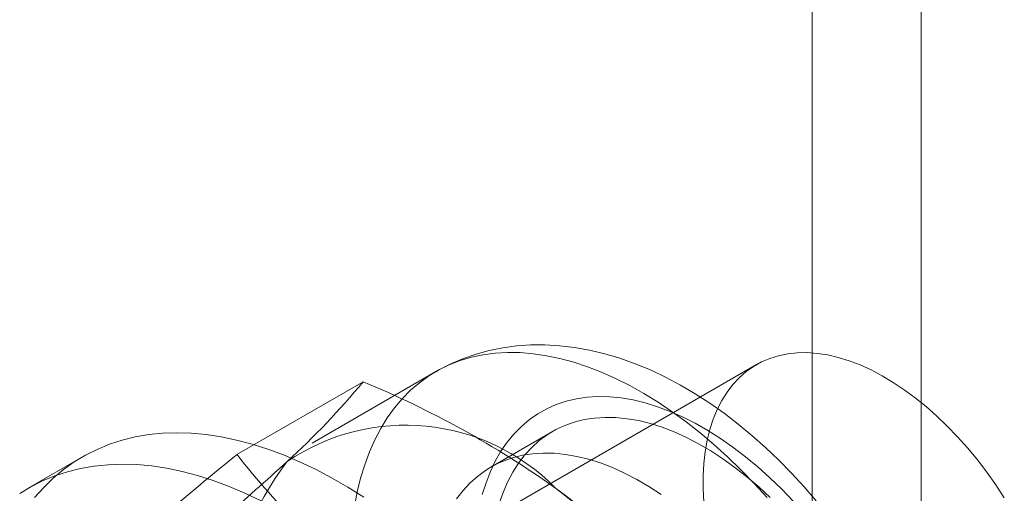
# Model space of a CAD drawing. Units: millimetres. Extents: x 0 to 420, y 0 to 297.
# Drawn here: x 345 to 346, y 113 to 114 of the extents above; entities that cross this region are included whole.
import ezdxf

# ---------------------------------------------------------------- set-up
doc = ezdxf.new("R2010")
doc.units = ezdxf.units.MM

msp = doc.modelspace()

# ---------------------------------------------------------------- linework, layer by layer
at = {"color": 7, "linetype": 'Continuous', "lineweight": 15}
for p, q in [((346.3302, 91.6869), (346.3302, 190.3522)), ((346.1535, 91.5848), (346.1535, 190.2502)), ((346.063, 113.6519), (345.238, 113.1756)), ((345.5432, 113.6405), (345.3429, 113.5248)), ((345.221, 113.5061), (345.4256, 113.6241)), ((345.7327, 113.5436), (345.6325, 113.4858)), ((344.9708, 113.5025), (344.8824, 113.4514))]:
    msp.add_line(p, q, dxfattribs=at)
at = {"color": 7, "linetype": 'Continuous', "lineweight": 15, "flags": 128}
for points in [[(346.1601, 113.4311), (346.1403, 113.454), (346.12, 113.476), (346.0991, 113.4973), (346.0777, 113.5177), (346.0558, 113.5371), (346.0334, 113.5556), (346.0106, 113.573), (345.9873, 113.5894), (345.9637, 113.6047), (345.9398, 113.6188), (345.9155, 113.6316), (345.8911, 113.6432), (345.8665, 113.6533), (345.8418, 113.6621), (345.8171, 113.6695), (345.7925, 113.6753), (345.7682, 113.6797), (345.744, 113.6825), (345.7203, 113.6839), (345.6969, 113.6838), (345.674, 113.6822), (345.6517, 113.6792), (345.6299, 113.6748), (345.6088, 113.669), (345.5883, 113.662), (345.5685, 113.6536), (345.5495, 113.644), (345.5431, 113.6404)], [(345.4117, 113.4219), (345.416, 113.4455), (345.4215, 113.4681), (345.428, 113.4897), (345.4356, 113.5103), (345.4443, 113.5299), (345.454, 113.5483), (345.4646, 113.5657), (345.4763, 113.5818), (345.4889, 113.5967), (345.5024, 113.6103), (345.5168, 113.6226), (345.5321, 113.6336), (345.5482, 113.6432), (345.565, 113.6515), (345.5826, 113.6584), (345.6009, 113.6638), (345.6198, 113.6679), (345.6394, 113.6705), (345.6595, 113.6716), (345.6802, 113.6713), (345.7013, 113.6696), (345.7228, 113.6664), (345.7446, 113.6618), (345.7668, 113.6558), (345.7893, 113.6484), (345.8119, 113.6396), (345.8348, 113.6294), (345.8577, 113.6179), (345.8806, 113.6051), (345.9036, 113.5909), (345.9265, 113.5756), (345.9492, 113.559), (345.9718, 113.5412), (345.9942, 113.5223), (346.0163, 113.5023), (346.038, 113.4813), (346.0594, 113.4593), (346.0803, 113.4363)], [(346.4649, 113.4358), (346.451, 113.4569), (346.4364, 113.4775), (346.4212, 113.4974), (346.4055, 113.5165), (346.3892, 113.5347), (346.3725, 113.5521), (346.3555, 113.5685), (346.3381, 113.5838), (346.3205, 113.5981), (346.3027, 113.6112), (346.2848, 113.6231), (346.2668, 113.6338), (346.2489, 113.6432), (346.231, 113.6513), (346.2133, 113.6581), (346.1958, 113.6635), (346.1786, 113.6675), (346.1617, 113.6701), (346.1452, 113.6713), (346.1292, 113.6711), (346.1137, 113.6695), (346.0989, 113.6664), (346.0846, 113.662), (346.0711, 113.6562), (346.0583, 113.649), (346.0463, 113.6405), (346.0351, 113.6307), (346.0248, 113.6196), (346.0154, 113.6073), (346.007, 113.5939), (345.9995, 113.5793), (345.9931, 113.5636), (345.9877, 113.5469), (345.9834, 113.5293), (345.9801, 113.5108), (345.9779, 113.4915), (345.9768, 113.4714), (345.9768, 113.4506), (345.9779, 113.4293)], [(345.6187, 113.4412), (345.6247, 113.4604), (345.6317, 113.4785), (345.6398, 113.4955), (345.6489, 113.5114), (345.659, 113.5261), (345.6701, 113.5396), (345.6821, 113.5518), (345.695, 113.5627), (345.7087, 113.5723), (345.7233, 113.5805), (345.7386, 113.5873), (345.7547, 113.5927), (345.7714, 113.5966), (345.7887, 113.5991), (345.8067, 113.6002), (345.8251, 113.5997), (345.844, 113.5979), (345.8633, 113.5946), (345.8829, 113.5898), (345.9029, 113.5837), (345.923, 113.5761), (345.9433, 113.5671), (345.9638, 113.5568), (345.9842, 113.5452), (346.0046, 113.5322), (346.025, 113.5181), (346.0452, 113.5027), (346.0652, 113.4861), (346.0849, 113.4685), (346.1043, 113.4498), (346.1233, 113.4301)], [(345.6462, 113.4266), (345.6524, 113.4446), (345.6597, 113.4615), (345.668, 113.4774), (345.6773, 113.4921), (345.6876, 113.5055), (345.6988, 113.5177), (345.711, 113.5287), (345.724, 113.5383), (345.7378, 113.5465), (345.7524, 113.5533), (345.7678, 113.5588), (345.7838, 113.5628), (345.8005, 113.5653), (345.8177, 113.5664), (345.8354, 113.5661), (345.8536, 113.5643), (345.8722, 113.5611), (345.8912, 113.5564), (345.9104, 113.5503), (345.9299, 113.5428), (345.9495, 113.5339), (345.9692, 113.5237), (345.9889, 113.5122), (346.0085, 113.4994), (346.0281, 113.4853), (346.0475, 113.4701), (346.0667, 113.4537), (346.0855, 113.4363)], [(344.893, 113.4364), (344.9077, 113.4528), (344.9233, 113.4679), (344.9398, 113.4817), (344.9572, 113.4941), (344.9754, 113.5051), (344.9944, 113.5146), (345.0142, 113.5228), (345.0348, 113.5295), (345.056, 113.5347), (345.0779, 113.5384), (345.1004, 113.5407), (345.1234, 113.5415), (345.147, 113.5408), (345.171, 113.5386), (345.1954, 113.5349), (345.2203, 113.5297), (345.2454, 113.5231), (345.2709, 113.515), (345.2965, 113.5055), (345.3224, 113.4946), (345.3483, 113.4823), (345.3744, 113.4686), (345.4005, 113.4535), (345.4265, 113.4371)], [(345.5771, 113.4342), (345.5874, 113.4477), (345.5987, 113.4599), (345.6108, 113.4708), (345.6238, 113.4804), (345.6376, 113.4887), (345.6523, 113.4955), (345.6676, 113.5009), (345.6836, 113.5049), (345.7003, 113.5075), (345.7175, 113.5086), (345.7353, 113.5083), (345.7535, 113.5065), (345.7721, 113.5032), (345.791, 113.4986), (345.8103, 113.4925), (345.8297, 113.485), (345.8493, 113.4761), (345.869, 113.4659), (345.8887, 113.4544), (345.9084, 113.4416)], [(344.8688, 113.443), (344.887, 113.454), (344.906, 113.4636), (344.9258, 113.4718), (344.9464, 113.4784), (344.9676, 113.4837), (344.9895, 113.4874), (345.012, 113.4897), (345.035, 113.4905), (345.0586, 113.4898), (345.0826, 113.4876), (345.1071, 113.4839), (345.1319, 113.4787), (345.157, 113.4721), (345.1825, 113.464), (345.2081, 113.4545), (345.234, 113.4436), (345.26, 113.4312)]]:
    msp.add_lwpolyline(points, dxfattribs=at)
at = {"color": 7, "linetype": 'Continuous', "lineweight": 15}
for centre, radius, start, end in [((344.4392, 114.441), 1.2807, 312.3562, 320.3688), ((344.8084, 112.1388), 1.6085, 54.7157, 67.4375), ((345.4941, 113.2127), 0.3411, 44.4887, 124.2679), ((347.832, 110.2514), 4.1725, 128.7372, 132.4952), ((346.1269, 114.2118), 1.1483, 217.9208, 233.8052), ((342.3772, 116.695), 4.3356, 308.8079, 312.4244), ((345.7048, 113.1897), 0.5051, 142.8752, 203.2539), ((345.0636, 112.5294), 1.1423, 37.8784, 53.8477), ((345.0807, 112.6012), 1.0747, 16.3974, 52.3229)]:
    msp.add_arc(centre, radius, start, end, dxfattribs=at)

doc.saveas('drawing.dxf')
